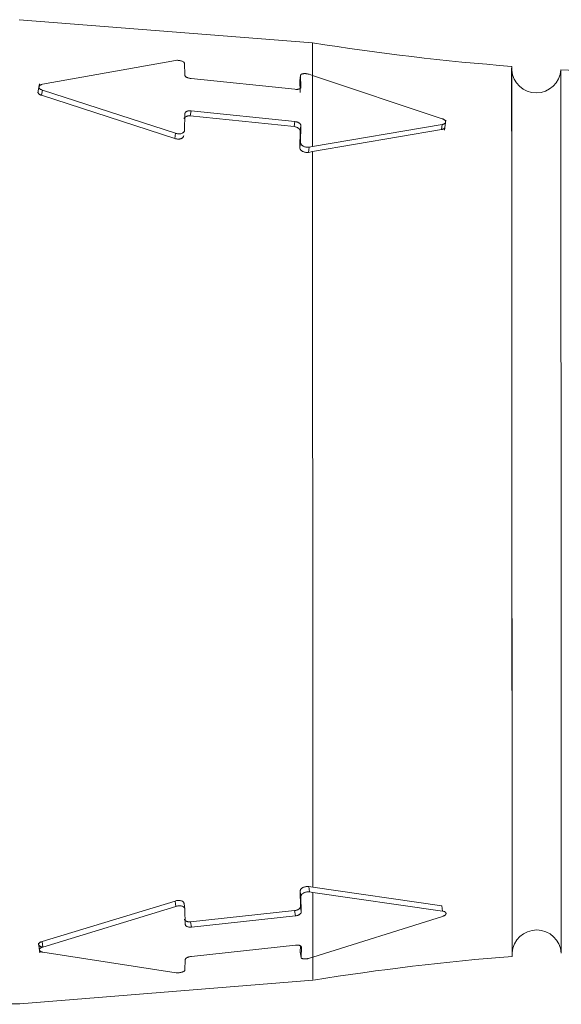
# Model space of a CAD drawing. Units: inches. Extents: x 21 to 275, y 54 to 120.
# Drawn here: x 159 to 168, y 102 to 118 of the extents above; entities that cross this region are included whole.
import ezdxf

# ---------------------------------------------------------------- set-up
doc = ezdxf.new("R2010")
doc.units = ezdxf.units.IN
doc.header["$MEASUREMENT"] = 0
doc.layers.get('0').update_dxf_attribs({"lineweight": 0})

msp = doc.modelspace()

# ---------------------------------------------------------------- linework, layer by layer
at = {"color": 7, "linetype": 'Continuous'}
for p, q in [((163.801, 117.903), (159.037, 118.281)), ((161.577, 117.619), (159.414, 117.231)), ((161.597, 117.621), (161.577, 117.619)), ((161.607, 117.621), (161.597, 117.621)), ((161.617, 117.62), (161.607, 117.621)), ((161.627, 117.619), (161.617, 117.62)), ((161.637, 117.618), (161.627, 117.619)), ((161.647, 117.616), (161.637, 117.618)), ((161.657, 117.614), (161.647, 117.616)), ((161.667, 117.612), (161.657, 117.614)), ((161.677, 117.609), (161.667, 117.612)), ((161.686, 117.605), (161.677, 117.609)), ((161.695, 117.601), (161.686, 117.605)), ((161.704, 117.595), (161.695, 117.601)), ((161.708, 117.592), (161.704, 117.595)), ((161.712, 117.589), (161.708, 117.592)), ((161.715, 117.585), (161.712, 117.589)), ((161.718, 117.581), (161.715, 117.585)), ((161.72, 117.577), (161.718, 117.581)), ((161.721, 117.572), (161.72, 117.577)), ((161.727, 117.379), (161.721, 117.572)), ((167.037, 117.492), (167.037, 117.33)), ((167.038, 117.521), (167.038, 117.445)), ((161.73, 117.372), (161.727, 117.379)), ((161.731, 117.368), (161.73, 117.372)), ((161.733, 117.365), (161.731, 117.368)), ((161.735, 117.362), (161.733, 117.365)), ((161.737, 117.359), (161.735, 117.362)), ((161.74, 117.356), (161.737, 117.359)), ((161.742, 117.354), (161.74, 117.356)), ((161.745, 117.351), (161.742, 117.354)), ((161.749, 117.349), (161.745, 117.351)), ((161.755, 117.345), (161.749, 117.349)), ((161.762, 117.342), (161.755, 117.345)), ((161.769, 117.339), (161.762, 117.342)), ((161.776, 117.336), (161.769, 117.339)), ((161.784, 117.334), (161.776, 117.336)), ((161.791, 117.331), (161.784, 117.334)), ((161.798, 117.33), (161.791, 117.331)), ((161.806, 117.328), (161.798, 117.33)), ((161.813, 117.327), (161.806, 117.328)), ((161.828, 117.325), (161.813, 117.327)), ((163.516, 117.15), (161.828, 117.325)), ((163.607, 117.375), (163.594, 117.291)), ((163.609, 117.38), (163.607, 117.375)), ((163.607, 117.375), (163.614, 117.183)), ((163.611, 117.384), (163.609, 117.38)), ((163.613, 117.388), (163.611, 117.384)), ((163.614, 117.39), (163.613, 117.388)), ((163.616, 117.392), (163.614, 117.39)), ((163.62, 117.394), (163.616, 117.392)), ((163.625, 117.397), (163.62, 117.394)), ((163.629, 117.398), (163.625, 117.397)), ((163.634, 117.4), (163.629, 117.398)), ((163.643, 117.402), (163.634, 117.4)), ((163.653, 117.403), (163.643, 117.402)), ((163.662, 117.404), (163.653, 117.403)), ((163.672, 117.404), (163.662, 117.404)), ((163.681, 117.404), (163.672, 117.404)), ((163.691, 117.404), (163.681, 117.404)), ((163.701, 117.403), (163.691, 117.404)), ((163.71, 117.402), (163.701, 117.403)), ((163.719, 117.4), (163.71, 117.402)), ((163.729, 117.398), (163.719, 117.4)), ((163.747, 117.393), (163.729, 117.398)), ((163.802, 117.375), (163.747, 117.393)), ((163.802, 117.375), (163.802, 117.26)), ((165.908, 116.672), (163.802, 117.375)), ((167.037, 117.33), (167.037, 116.851)), ((167.038, 117.445), (167.038, 117.104)), ((167.836, 117.467), (167.836, 117.392)), ((167.836, 117.392), (167.836, 117.053)), ((159.365, 117.238), (159.342, 117.091)), ((159.359, 117.195), (159.357, 117.191)), ((159.357, 117.191), (159.357, 117.185)), ((159.357, 117.185), (159.357, 117.182)), ((159.357, 117.182), (159.358, 117.18)), ((159.358, 117.18), (159.358, 117.177)), ((159.358, 117.177), (159.359, 117.175)), ((159.361, 117.199), (159.359, 117.195)), ((159.359, 117.175), (159.36, 117.172)), ((159.36, 117.172), (159.361, 117.17)), ((159.362, 117.201), (159.361, 117.199)), ((159.361, 117.17), (159.362, 117.168)), ((159.363, 117.203), (159.362, 117.201)), ((159.362, 117.168), (159.364, 117.165)), ((159.364, 117.205), (159.363, 117.203)), ((159.366, 117.207), (159.364, 117.205)), ((159.364, 117.165), (159.366, 117.163)), ((159.367, 117.208), (159.366, 117.207)), ((159.366, 117.163), (159.367, 117.161)), ((159.369, 117.21), (159.367, 117.208)), ((159.367, 117.161), (159.371, 117.158)), ((159.373, 117.213), (159.369, 117.21)), ((159.376, 117.215), (159.373, 117.213)), ((159.38, 117.218), (159.376, 117.215)), ((159.384, 117.22), (159.38, 117.218)), ((159.388, 117.222), (159.384, 117.22)), ((159.392, 117.224), (159.388, 117.222)), ((159.397, 117.226), (159.392, 117.224)), ((159.401, 117.227), (159.397, 117.226)), ((159.405, 117.229), (159.401, 117.227)), ((159.414, 117.231), (159.405, 117.229)), ((163.596, 117.159), (163.592, 117.157)), ((163.594, 117.291), (163.601, 117.1)), ((163.599, 117.161), (163.596, 117.159)), ((163.602, 117.163), (163.599, 117.161)), ((163.604, 117.165), (163.602, 117.163)), ((163.607, 117.167), (163.604, 117.165)), ((163.609, 117.17), (163.607, 117.167)), ((163.611, 117.173), (163.609, 117.17)), ((163.612, 117.176), (163.611, 117.173)), ((163.613, 117.18), (163.612, 117.176)), ((163.614, 117.183), (163.613, 117.18)), ((163.802, 117.26), (163.802, 117.137)), ((159.346, 117.09), (159.344, 117.094)), ((159.348, 117.085), (159.346, 117.09)), ((159.349, 117.083), (159.348, 117.085)), ((159.35, 117.081), (159.349, 117.083)), ((159.351, 117.079), (159.35, 117.081)), ((159.353, 117.078), (159.351, 117.079)), ((159.354, 117.076), (159.353, 117.078)), ((159.356, 117.074), (159.354, 117.076)), ((159.36, 117.071), (159.356, 117.074)), ((159.363, 117.068), (159.36, 117.071)), ((159.367, 117.066), (159.363, 117.068)), ((159.371, 117.063), (159.367, 117.066)), ((159.371, 117.158), (159.375, 117.154)), ((159.375, 117.061), (159.371, 117.063)), ((159.375, 117.154), (159.38, 117.151)), ((159.379, 117.059), (159.375, 117.061)), ((159.383, 117.058), (159.379, 117.059)), ((159.38, 117.151), (159.384, 117.148)), ((159.388, 117.056), (159.383, 117.058)), ((159.384, 117.148), (159.389, 117.146)), ((159.392, 117.054), (159.388, 117.056)), ((159.389, 117.146), (159.394, 117.144)), ((159.401, 117.052), (159.392, 117.054)), ((159.394, 117.144), (159.399, 117.142)), ((159.399, 117.142), (159.404, 117.14)), ((159.414, 117.137), (159.401, 117.052)), ((159.401, 117.052), (161.564, 116.35)), ((159.404, 117.14), (159.414, 117.137)), ((159.414, 117.137), (161.578, 116.435)), ((163.53, 117.149), (163.516, 117.15)), ((163.537, 117.148), (163.53, 117.149)), ((163.544, 117.148), (163.537, 117.148)), ((163.551, 117.148), (163.544, 117.148)), ((163.558, 117.149), (163.551, 117.148)), ((163.565, 117.15), (163.558, 117.149)), ((163.572, 117.151), (163.565, 117.15)), ((163.579, 117.152), (163.572, 117.151)), ((163.586, 117.155), (163.579, 117.152)), ((163.592, 117.157), (163.586, 117.155)), ((163.802, 117.137), (163.802, 117.005)), ((163.802, 117.005), (163.802, 116.864)), ((167.038, 117.104), (167.039, 116.501)), ((167.836, 117.053), (167.837, 116.454)), ((163.802, 116.864), (163.802, 116.715)), ((167.037, 116.851), (167.038, 116.078)), ((161.719, 116.682), (161.718, 116.678)), ((161.721, 116.685), (161.719, 116.682)), ((161.723, 116.688), (161.721, 116.685)), ((161.722, 116.482), (161.728, 116.751)), ((161.725, 116.692), (161.723, 116.688)), ((161.728, 116.694), (161.725, 116.692)), ((161.728, 116.751), (161.73, 116.759)), ((161.73, 116.697), (161.728, 116.694)), ((161.73, 116.759), (161.731, 116.763)), ((161.734, 116.699), (161.73, 116.697)), ((161.731, 116.763), (161.732, 116.766)), ((161.732, 116.766), (161.734, 116.77)), ((161.734, 116.77), (161.736, 116.773)), ((161.737, 116.702), (161.734, 116.699)), ((161.736, 116.773), (161.738, 116.776)), ((161.74, 116.704), (161.737, 116.702)), ((161.738, 116.776), (161.741, 116.779)), ((161.747, 116.707), (161.74, 116.704)), ((161.741, 116.779), (161.743, 116.781)), ((161.743, 116.781), (161.747, 116.784)), ((161.747, 116.784), (161.75, 116.786)), ((161.755, 116.71), (161.747, 116.707)), ((161.75, 116.786), (161.753, 116.788)), ((161.753, 116.788), (161.76, 116.791)), ((161.762, 116.712), (161.755, 116.71)), ((161.76, 116.791), (161.767, 116.794)), ((161.769, 116.714), (161.762, 116.712)), ((161.767, 116.794), (161.775, 116.797)), ((161.777, 116.716), (161.769, 116.714)), ((161.775, 116.797), (161.782, 116.799)), ((161.784, 116.717), (161.777, 116.716)), ((161.782, 116.799), (161.79, 116.8)), ((161.792, 116.718), (161.784, 116.717)), ((161.79, 116.8), (161.797, 116.801)), ((161.8, 116.718), (161.792, 116.718)), ((161.797, 116.801), (161.805, 116.802)), ((161.815, 116.717), (161.8, 116.718)), ((161.805, 116.802), (161.813, 116.802)), ((161.813, 116.802), (161.828, 116.802)), ((161.828, 116.802), (161.815, 116.717)), ((161.815, 116.717), (163.503, 116.543)), ((161.828, 116.802), (163.516, 116.627)), ((163.802, 116.715), (163.802, 116.557)), ((161.717, 116.674), (161.715, 116.667)), ((161.718, 116.678), (161.717, 116.674)), ((163.503, 116.543), (163.516, 116.627)), ((163.519, 116.54), (163.503, 116.543)), ((163.516, 116.627), (163.532, 116.623)), ((163.527, 116.538), (163.519, 116.54)), ((163.535, 116.536), (163.527, 116.538)), ((163.532, 116.623), (163.54, 116.622)), ((163.542, 116.533), (163.535, 116.536)), ((163.54, 116.622), (163.548, 116.619)), ((163.55, 116.53), (163.542, 116.533)), ((163.548, 116.619), (163.555, 116.617)), ((163.557, 116.526), (163.55, 116.53)), ((163.555, 116.617), (163.563, 116.613)), ((163.564, 116.522), (163.557, 116.526)), ((163.563, 116.613), (163.57, 116.61)), ((163.571, 116.518), (163.564, 116.522)), ((163.57, 116.61), (163.577, 116.606)), ((163.577, 116.606), (163.584, 116.601)), ((163.584, 116.601), (163.59, 116.597)), ((163.59, 116.597), (163.597, 116.591)), ((163.597, 116.591), (163.599, 116.588)), ((163.599, 116.588), (163.602, 116.585)), ((163.614, 116.555), (163.601, 116.472)), ((163.602, 116.585), (163.605, 116.582)), ((163.605, 116.582), (163.607, 116.579)), ((163.607, 116.579), (163.609, 116.575)), ((163.614, 116.555), (163.608, 116.285)), ((163.609, 116.575), (163.611, 116.571)), ((163.611, 116.571), (163.612, 116.568)), ((163.612, 116.568), (163.613, 116.564)), ((163.613, 116.564), (163.614, 116.555)), ((163.802, 116.218), (165.908, 116.578)), ((163.802, 116.557), (163.802, 116.392)), ((165.895, 116.494), (165.908, 116.578)), ((165.918, 116.668), (165.908, 116.672)), ((165.908, 116.578), (165.917, 116.579)), ((165.917, 116.579), (165.921, 116.58)), ((165.923, 116.666), (165.918, 116.668)), ((165.921, 116.58), (165.925, 116.582)), ((165.928, 116.664), (165.923, 116.666)), ((165.925, 116.582), (165.929, 116.583)), ((165.933, 116.661), (165.928, 116.664)), ((165.929, 116.583), (165.934, 116.584)), ((165.937, 116.658), (165.933, 116.661)), ((165.934, 116.584), (165.938, 116.586)), ((165.942, 116.655), (165.937, 116.658)), ((165.938, 116.586), (165.941, 116.588)), ((165.941, 116.588), (165.945, 116.591)), ((165.946, 116.652), (165.942, 116.655)), ((165.944, 116.486), (165.969, 116.647)), ((165.945, 116.591), (165.949, 116.593)), ((165.947, 116.52), (165.945, 116.518)), ((165.95, 116.648), (165.946, 116.652)), ((165.948, 116.522), (165.947, 116.52)), ((165.949, 116.524), (165.948, 116.522)), ((165.949, 116.593), (165.952, 116.596)), ((165.95, 116.527), (165.949, 116.524)), ((165.954, 116.644), (165.95, 116.648)), ((165.951, 116.529), (165.95, 116.527)), ((165.951, 116.542), (165.951, 116.537)), ((165.951, 116.537), (165.951, 116.534)), ((165.951, 116.534), (165.951, 116.532)), ((165.951, 116.532), (165.951, 116.529)), ((165.952, 116.596), (165.954, 116.597)), ((165.956, 116.642), (165.954, 116.644)), ((165.954, 116.597), (165.956, 116.599)), ((165.958, 116.64), (165.956, 116.642)), ((165.956, 116.599), (165.957, 116.601)), ((165.957, 116.601), (165.958, 116.602)), ((165.959, 116.638), (165.958, 116.64)), ((165.958, 116.602), (165.959, 116.604)), ((165.961, 116.635), (165.959, 116.638)), ((165.959, 116.604), (165.96, 116.606)), ((165.96, 116.606), (165.962, 116.61)), ((165.962, 116.633), (165.961, 116.635)), ((165.963, 116.631), (165.962, 116.633)), ((165.962, 116.61), (165.964, 116.614)), ((165.963, 116.628), (165.963, 116.631)), ((165.964, 116.625), (165.963, 116.628)), ((165.964, 116.623), (165.964, 116.625)), ((165.964, 116.62), (165.964, 116.623)), ((165.964, 116.614), (165.964, 116.62)), ((161.564, 116.35), (161.578, 116.435)), ((161.578, 116.435), (161.588, 116.432)), ((161.588, 116.432), (161.598, 116.429)), ((161.598, 116.429), (161.609, 116.427)), ((161.609, 116.427), (161.619, 116.426)), ((161.619, 116.426), (161.63, 116.425)), ((161.63, 116.425), (161.641, 116.425)), ((161.641, 116.425), (161.652, 116.426)), ((161.652, 116.426), (161.662, 116.428)), ((161.662, 116.428), (161.673, 116.431)), ((161.673, 116.431), (161.683, 116.435)), ((161.683, 116.435), (161.688, 116.437)), ((161.688, 116.361), (161.684, 116.357)), ((161.688, 116.437), (161.692, 116.44)), ((161.693, 116.364), (161.688, 116.361)), ((161.692, 116.44), (161.697, 116.443)), ((161.696, 116.368), (161.693, 116.364)), ((161.7, 116.372), (161.696, 116.368)), ((161.697, 116.443), (161.701, 116.446)), ((161.703, 116.376), (161.7, 116.372)), ((161.701, 116.446), (161.705, 116.449)), ((161.705, 116.381), (161.703, 116.376)), ((161.705, 116.449), (161.709, 116.453)), ((161.707, 116.386), (161.705, 116.381)), ((161.709, 116.397), (161.707, 116.386)), ((161.709, 116.453), (161.713, 116.457)), ((161.713, 116.457), (161.716, 116.461)), ((161.716, 116.461), (161.718, 116.466)), ((161.718, 116.466), (161.72, 116.471)), ((161.72, 116.471), (161.721, 116.477)), ((161.721, 116.477), (161.722, 116.482)), ((163.578, 116.513), (163.571, 116.518)), ((163.584, 116.507), (163.578, 116.513)), ((163.586, 116.504), (163.584, 116.507)), ((163.589, 116.501), (163.586, 116.504)), ((163.592, 116.498), (163.589, 116.501)), ((163.594, 116.495), (163.592, 116.498)), ((163.596, 116.491), (163.594, 116.495)), ((163.601, 116.472), (163.595, 116.201)), ((163.598, 116.488), (163.596, 116.491)), ((163.599, 116.484), (163.598, 116.488)), ((163.6, 116.48), (163.599, 116.484)), ((163.601, 116.472), (163.6, 116.48)), ((163.802, 116.136), (165.895, 116.494)), ((163.802, 116.392), (163.802, 116.218)), ((165.905, 116.496), (165.895, 116.494)), ((165.91, 116.497), (165.905, 116.496)), ((165.915, 116.499), (165.91, 116.497)), ((165.92, 116.5), (165.915, 116.499)), ((165.924, 116.502), (165.92, 116.5)), ((165.929, 116.505), (165.924, 116.502)), ((165.933, 116.507), (165.929, 116.505)), ((165.938, 116.51), (165.933, 116.507)), ((165.94, 116.512), (165.938, 116.51)), ((165.941, 116.514), (165.94, 116.512)), ((165.943, 116.516), (165.941, 116.514)), ((165.945, 116.518), (165.943, 116.516)), ((167.039, 116.501), (167.039, 115.658)), ((167.837, 116.454), (167.837, 115.619)), ((161.575, 116.347), (161.564, 116.35)), ((161.585, 116.344), (161.575, 116.347)), ((161.596, 116.342), (161.585, 116.344)), ((161.606, 116.34), (161.596, 116.342)), ((161.617, 116.34), (161.606, 116.34)), ((161.628, 116.34), (161.617, 116.34)), ((161.639, 116.341), (161.628, 116.34)), ((161.649, 116.343), (161.639, 116.341)), ((161.66, 116.346), (161.649, 116.343)), ((161.67, 116.35), (161.66, 116.346)), ((161.675, 116.352), (161.67, 116.35)), ((161.679, 116.355), (161.675, 116.352)), ((161.684, 116.357), (161.679, 116.355)), ((163.595, 116.201), (163.608, 116.285)), ((163.597, 116.19), (163.595, 116.201)), ((163.608, 116.285), (163.608, 116.28)), ((163.608, 116.28), (163.609, 116.274)), ((163.609, 116.274), (163.611, 116.269)), ((163.611, 116.269), (163.613, 116.264)), ((163.613, 116.264), (163.615, 116.259)), ((163.615, 116.259), (163.618, 116.254)), ((163.618, 116.254), (163.622, 116.25)), ((163.622, 116.25), (163.625, 116.246)), ((163.625, 116.246), (163.629, 116.242)), ((163.629, 116.242), (163.633, 116.238)), ((163.633, 116.238), (163.638, 116.235)), ((163.638, 116.235), (163.642, 116.231)), ((163.642, 116.231), (163.652, 116.226)), ((163.652, 116.226), (163.661, 116.221)), ((163.661, 116.221), (163.672, 116.216)), ((163.672, 116.216), (163.682, 116.213)), ((163.682, 116.213), (163.693, 116.21)), ((163.693, 116.21), (163.704, 116.208)), ((163.704, 116.208), (163.715, 116.207)), ((163.715, 116.207), (163.726, 116.207)), ((163.726, 116.207), (163.737, 116.207)), ((163.748, 116.208), (163.735, 116.124)), ((163.737, 116.207), (163.748, 116.208)), ((163.748, 116.208), (163.802, 116.218)), ((163.598, 116.185), (163.597, 116.19)), ((163.6, 116.179), (163.598, 116.185)), ((163.602, 116.175), (163.6, 116.179)), ((163.605, 116.17), (163.602, 116.175)), ((163.609, 116.165), (163.605, 116.17)), ((163.613, 116.161), (163.609, 116.165)), ((163.621, 116.154), (163.613, 116.161)), ((163.629, 116.147), (163.621, 116.154)), ((163.634, 116.144), (163.629, 116.147)), ((163.639, 116.141), (163.634, 116.144)), ((163.649, 116.136), (163.639, 116.141)), ((163.659, 116.132), (163.649, 116.136)), ((163.669, 116.128), (163.659, 116.132)), ((163.68, 116.126), (163.669, 116.128)), ((163.691, 116.124), (163.68, 116.126)), ((163.702, 116.122), (163.691, 116.124)), ((163.713, 116.122), (163.702, 116.122)), ((163.724, 116.123), (163.713, 116.122)), ((163.735, 116.124), (163.724, 116.123)), ((163.735, 116.124), (163.802, 116.136)), ((163.802, 116.136), (163.803, 114.405)), ((167.038, 116.078), (167.038, 115.043)), ((167.039, 115.658), (167.04, 114.61)), ((167.837, 115.619), (167.838, 114.578)), ((167.038, 115.043), (167.039, 113.795)), ((167.04, 114.61), (167.04, 113.395)), ((167.838, 114.578), (167.838, 113.373)), ((163.803, 114.405), (163.804, 112.296)), ((167.039, 113.795), (167.04, 112.39)), ((167.04, 113.395), (167.041, 112.061)), ((167.838, 113.373), (167.839, 112.049)), ((167.04, 112.39), (167.04, 110.889)), ((163.804, 112.296), (163.805, 110.003)), ((167.041, 112.061), (167.042, 110.659)), ((167.839, 112.049), (167.84, 110.657)), ((167.04, 110.889), (167.041, 109.362)), ((167.042, 110.659), (167.042, 109.243)), ((167.84, 110.657), (167.84, 109.251)), ((163.805, 110.003), (163.806, 107.736)), ((167.041, 109.362), (167.042, 107.876)), ((167.042, 109.243), (167.043, 107.867)), ((167.84, 109.251), (167.841, 107.885)), ((167.042, 107.876), (167.043, 106.866)), ((167.841, 107.885), (167.842, 106.612)), ((163.806, 107.736), (163.807, 105.764)), ((167.043, 107.867), (167.044, 106.584)), ((167.043, 106.866), (167.043, 105.936)), ((167.842, 106.612), (167.842, 105.48)), ((167.044, 106.584), (167.044, 105.443)), ((167.043, 105.936), (167.043, 105.108)), ((163.807, 105.764), (163.808, 104.18)), ((167.842, 105.48), (167.843, 104.532)), ((167.044, 105.443), (167.045, 104.488)), ((167.043, 105.108), (167.044, 104.403)), ((167.843, 104.532), (167.843, 103.806)), ((167.044, 104.403), (167.044, 103.836)), ((167.045, 104.488), (167.045, 103.756)), ((163.601, 104.116), (163.603, 104.127)), ((163.601, 104.116), (163.607, 103.865)), ((163.614, 104.03), (163.601, 104.116)), ((163.603, 104.127), (163.605, 104.133)), ((163.605, 104.133), (163.607, 104.138)), ((163.607, 104.138), (163.609, 104.142)), ((163.609, 104.142), (163.612, 104.147)), ((163.612, 104.147), (163.616, 104.151)), ((163.616, 104.04), (163.614, 104.03)), ((163.616, 104.151), (163.62, 104.155)), ((163.618, 104.046), (163.616, 104.04)), ((163.62, 104.051), (163.618, 104.046)), ((163.62, 104.155), (163.628, 104.162)), ((163.622, 104.055), (163.62, 104.051)), ((163.625, 104.06), (163.622, 104.055)), ((163.629, 104.064), (163.625, 104.06)), ((163.628, 104.162), (163.637, 104.168)), ((163.633, 104.068), (163.629, 104.064)), ((163.641, 104.075), (163.633, 104.068)), ((163.637, 104.168), (163.646, 104.174)), ((163.65, 104.081), (163.641, 104.075)), ((163.646, 104.174), (163.656, 104.178)), ((163.655, 104.084), (163.65, 104.081)), ((163.659, 104.087), (163.655, 104.084)), ((163.656, 104.178), (163.666, 104.182)), ((163.669, 104.091), (163.659, 104.087)), ((163.666, 104.182), (163.676, 104.186)), ((163.679, 104.095), (163.669, 104.091)), ((163.676, 104.186), (163.687, 104.188)), ((163.69, 104.099), (163.679, 104.095)), ((163.687, 104.188), (163.698, 104.19)), ((163.7, 104.101), (163.69, 104.099)), ((163.698, 104.19), (163.709, 104.191)), ((163.711, 104.103), (163.7, 104.101)), ((163.709, 104.191), (163.719, 104.192)), ((163.722, 104.104), (163.711, 104.103)), ((163.719, 104.192), (163.73, 104.191)), ((163.732, 104.105), (163.722, 104.104)), ((163.73, 104.191), (163.741, 104.19)), ((163.743, 104.104), (163.732, 104.105)), ((163.808, 104.18), (163.741, 104.19)), ((163.741, 104.19), (163.754, 104.103)), ((163.754, 104.103), (163.743, 104.104)), ((163.808, 104.095), (163.754, 104.103)), ((165.902, 103.878), (163.808, 104.18)), ((163.808, 104.095), (163.808, 103.934)), ((165.915, 103.791), (163.808, 104.095)), ((161.571, 103.955), (159.408, 103.295)), ((161.571, 103.955), (161.581, 103.958)), ((161.584, 103.867), (161.571, 103.955)), ((161.581, 103.958), (161.591, 103.961)), ((161.591, 103.961), (161.601, 103.963)), ((161.601, 103.963), (161.612, 103.964)), ((161.615, 103.875), (161.604, 103.873)), ((161.612, 103.964), (161.623, 103.965)), ((161.625, 103.876), (161.615, 103.875)), ((161.623, 103.965), (161.633, 103.965)), ((161.636, 103.877), (161.625, 103.876)), ((161.633, 103.965), (161.644, 103.964)), ((161.646, 103.877), (161.636, 103.877)), ((161.644, 103.964), (161.654, 103.962)), ((161.657, 103.876), (161.646, 103.877)), ((161.654, 103.962), (161.664, 103.96)), ((161.667, 103.874), (161.657, 103.876)), ((161.664, 103.96), (161.675, 103.957)), ((161.678, 103.872), (161.667, 103.874)), ((161.675, 103.957), (161.684, 103.952)), ((161.684, 103.952), (161.689, 103.95)), ((161.689, 103.95), (161.693, 103.947)), ((161.693, 103.947), (161.698, 103.944)), ((161.698, 103.944), (161.702, 103.94)), ((161.702, 103.94), (161.705, 103.936)), ((161.705, 103.936), (161.709, 103.932)), ((161.709, 103.932), (161.711, 103.928)), ((161.711, 103.928), (161.713, 103.923)), ((161.713, 103.923), (161.714, 103.918)), ((161.714, 103.918), (161.715, 103.912)), ((161.715, 103.912), (161.728, 103.825)), ((163.614, 104.03), (163.62, 103.779)), ((163.808, 103.934), (163.809, 103.78)), ((165.915, 103.791), (165.902, 103.878)), ((161.584, 103.867), (159.421, 103.207)), ((161.594, 103.87), (161.584, 103.867)), ((161.604, 103.873), (161.594, 103.87)), ((161.688, 103.869), (161.678, 103.872)), ((161.698, 103.865), (161.688, 103.869)), ((161.702, 103.862), (161.698, 103.865)), ((161.707, 103.859), (161.702, 103.862)), ((161.711, 103.856), (161.707, 103.859)), ((161.715, 103.853), (161.711, 103.856)), ((161.719, 103.849), (161.715, 103.853)), ((161.722, 103.845), (161.719, 103.849)), ((161.725, 103.84), (161.722, 103.845)), ((161.726, 103.835), (161.725, 103.84)), ((161.728, 103.83), (161.726, 103.835)), ((161.728, 103.825), (161.728, 103.83)), ((161.735, 103.575), (161.728, 103.825)), ((163.51, 103.798), (161.822, 103.616)), ((163.51, 103.798), (163.525, 103.801)), ((163.523, 103.712), (163.51, 103.798)), ((163.538, 103.715), (163.523, 103.712)), ((163.525, 103.801), (163.533, 103.803)), ((163.533, 103.803), (163.541, 103.805)), ((163.546, 103.717), (163.538, 103.715)), ((163.541, 103.805), (163.548, 103.808)), ((163.553, 103.719), (163.546, 103.717)), ((163.548, 103.808), (163.555, 103.811)), ((163.561, 103.721), (163.553, 103.719)), ((163.555, 103.811), (163.563, 103.814)), ((163.568, 103.724), (163.561, 103.721)), ((163.563, 103.814), (163.57, 103.818)), ((163.576, 103.728), (163.568, 103.724)), ((163.57, 103.818), (163.577, 103.822)), ((163.583, 103.731), (163.576, 103.728)), ((163.577, 103.822), (163.583, 103.826)), ((163.583, 103.826), (163.589, 103.831)), ((163.59, 103.735), (163.583, 103.731)), ((163.589, 103.831), (163.595, 103.837)), ((163.596, 103.74), (163.59, 103.735)), ((163.595, 103.837), (163.597, 103.84)), ((163.602, 103.745), (163.596, 103.74)), ((163.597, 103.84), (163.6, 103.843)), ((163.6, 103.843), (163.602, 103.846)), ((163.602, 103.846), (163.604, 103.85)), ((163.608, 103.75), (163.602, 103.745)), ((163.604, 103.85), (163.605, 103.854)), ((163.605, 103.854), (163.606, 103.857)), ((163.606, 103.857), (163.607, 103.865)), ((163.607, 103.865), (163.62, 103.779)), ((163.61, 103.753), (163.608, 103.75)), ((163.613, 103.757), (163.61, 103.753)), ((163.615, 103.76), (163.613, 103.757)), ((163.617, 103.764), (163.615, 103.76)), ((163.618, 103.767), (163.617, 103.764)), ((163.619, 103.771), (163.618, 103.767)), ((163.62, 103.779), (163.619, 103.771)), ((163.809, 103.78), (163.809, 103.635)), ((165.924, 103.789), (165.915, 103.791)), ((165.933, 103.787), (165.924, 103.789)), ((165.938, 103.786), (165.933, 103.787)), ((165.937, 103.714), (165.941, 103.716)), ((165.942, 103.784), (165.938, 103.786)), ((165.941, 103.716), (165.945, 103.718)), ((165.946, 103.782), (165.942, 103.784)), ((165.945, 103.718), (165.949, 103.721)), ((165.951, 103.78), (165.946, 103.782)), ((165.949, 103.721), (165.953, 103.724)), ((165.955, 103.778), (165.951, 103.78)), ((165.953, 103.724), (165.956, 103.727)), ((165.959, 103.775), (165.955, 103.778)), ((165.956, 103.727), (165.96, 103.73)), ((165.962, 103.772), (165.959, 103.775)), ((165.96, 103.73), (165.963, 103.733)), ((165.965, 103.768), (165.962, 103.772)), ((165.963, 103.733), (165.966, 103.737)), ((165.967, 103.766), (165.965, 103.768)), ((165.966, 103.737), (165.968, 103.741)), ((165.968, 103.764), (165.967, 103.766)), ((165.969, 103.762), (165.968, 103.764)), ((165.968, 103.741), (165.969, 103.744)), ((165.97, 103.76), (165.969, 103.762)), ((165.969, 103.744), (165.97, 103.746)), ((165.971, 103.758), (165.97, 103.76)), ((165.97, 103.746), (165.971, 103.748)), ((165.971, 103.755), (165.971, 103.758)), ((165.971, 103.753), (165.971, 103.755)), ((165.971, 103.751), (165.971, 103.753)), ((165.971, 103.748), (165.971, 103.751)), ((167.044, 103.836), (167.044, 103.422)), ((167.045, 103.756), (167.045, 103.276)), ((167.843, 103.806), (167.844, 103.329)), ((161.721, 103.662), (161.724, 103.655)), ((161.724, 103.655), (161.725, 103.651)), ((161.725, 103.651), (161.726, 103.648)), ((161.726, 103.648), (161.728, 103.644)), ((161.728, 103.644), (161.73, 103.641)), ((161.73, 103.641), (161.732, 103.638)), ((161.732, 103.638), (161.735, 103.636)), ((161.735, 103.636), (161.738, 103.634)), ((161.737, 103.568), (161.735, 103.575)), ((161.738, 103.564), (161.737, 103.568)), ((161.738, 103.634), (161.741, 103.631)), ((161.739, 103.56), (161.738, 103.564)), ((161.741, 103.557), (161.739, 103.56)), ((161.741, 103.631), (161.748, 103.628)), ((161.743, 103.554), (161.741, 103.557)), ((161.748, 103.628), (161.755, 103.625)), ((161.755, 103.625), (161.762, 103.622)), ((161.762, 103.622), (161.77, 103.62)), ((161.77, 103.62), (161.777, 103.619)), ((161.777, 103.619), (161.784, 103.617)), ((161.784, 103.617), (161.792, 103.617)), ((161.792, 103.617), (161.799, 103.616)), ((161.799, 103.616), (161.807, 103.616)), ((161.807, 103.616), (161.822, 103.616)), ((161.822, 103.616), (161.835, 103.529)), ((163.523, 103.712), (161.835, 103.529)), ((163.809, 103.043), (165.915, 103.705)), ((163.809, 103.635), (163.809, 103.499)), ((165.915, 103.705), (165.924, 103.708)), ((165.924, 103.708), (165.932, 103.712)), ((165.932, 103.712), (165.937, 103.714)), ((161.746, 103.551), (161.743, 103.554)), ((161.748, 103.549), (161.746, 103.551)), ((161.751, 103.546), (161.748, 103.549)), ((161.754, 103.544), (161.751, 103.546)), ((161.758, 103.542), (161.754, 103.544)), ((161.761, 103.541), (161.758, 103.542)), ((161.768, 103.538), (161.761, 103.541)), ((161.776, 103.535), (161.768, 103.538)), ((161.783, 103.533), (161.776, 103.535)), ((161.79, 103.531), (161.783, 103.533)), ((161.798, 103.53), (161.79, 103.531)), ((161.805, 103.529), (161.798, 103.53)), ((161.813, 103.529), (161.805, 103.529)), ((161.82, 103.529), (161.813, 103.529)), ((161.835, 103.529), (161.82, 103.529)), ((163.809, 103.499), (163.809, 103.371)), ((167.044, 103.422), (167.044, 103.169)), ((159.348, 103.268), (159.371, 103.114)), ((159.351, 103.256), (159.352, 103.259)), ((159.351, 103.254), (159.351, 103.256)), ((159.351, 103.252), (159.351, 103.254)), ((159.351, 103.249), (159.351, 103.252)), ((159.351, 103.247), (159.351, 103.249)), ((159.352, 103.245), (159.351, 103.247)), ((159.352, 103.259), (159.353, 103.261)), ((159.353, 103.242), (159.352, 103.245)), ((159.353, 103.261), (159.354, 103.263)), ((159.354, 103.24), (159.353, 103.242)), ((159.354, 103.263), (159.355, 103.265)), ((159.355, 103.238), (159.354, 103.24)), ((159.355, 103.265), (159.358, 103.269)), ((159.356, 103.236), (159.355, 103.238)), ((159.358, 103.234), (159.356, 103.236)), ((159.358, 103.269), (159.361, 103.272)), ((159.361, 103.272), (159.365, 103.276)), ((159.365, 103.276), (159.369, 103.279)), ((159.369, 103.279), (159.373, 103.281)), ((159.373, 103.281), (159.377, 103.284)), ((159.377, 103.284), (159.381, 103.286)), ((159.381, 103.286), (159.385, 103.288)), ((159.385, 103.288), (159.39, 103.289)), ((159.39, 103.289), (159.399, 103.292)), ((159.399, 103.292), (159.408, 103.295)), ((159.408, 103.295), (159.421, 103.207)), ((161.835, 103.053), (163.523, 103.236)), ((163.523, 103.236), (163.537, 103.237)), ((163.537, 103.237), (163.543, 103.237)), ((163.543, 103.237), (163.55, 103.238)), ((163.55, 103.238), (163.557, 103.238)), ((163.557, 103.238), (163.564, 103.237)), ((163.564, 103.237), (163.571, 103.237)), ((163.571, 103.237), (163.578, 103.236)), ((163.578, 103.236), (163.585, 103.235)), ((163.585, 103.235), (163.592, 103.233)), ((163.809, 103.371), (163.809, 103.253)), ((163.809, 103.253), (163.809, 103.143)), ((167.045, 103.276), (167.046, 103.065)), ((167.844, 103.329), (167.844, 103.119)), ((159.361, 103.231), (159.358, 103.234)), ((159.364, 103.227), (159.361, 103.231)), ((159.368, 103.225), (159.364, 103.227)), ((159.365, 103.169), (159.364, 103.166)), ((159.364, 103.166), (159.364, 103.164)), ((159.364, 103.164), (159.364, 103.161)), ((159.364, 103.161), (159.364, 103.159)), ((159.364, 103.159), (159.365, 103.157)), ((159.366, 103.173), (159.365, 103.171)), ((159.365, 103.171), (159.365, 103.169)), ((159.365, 103.157), (159.366, 103.154)), ((159.367, 103.175), (159.366, 103.173)), ((159.366, 103.154), (159.367, 103.152)), ((159.368, 103.177), (159.367, 103.175)), ((159.367, 103.152), (159.368, 103.15)), ((159.372, 103.222), (159.368, 103.225)), ((159.371, 103.181), (159.368, 103.177)), ((159.368, 103.15), (159.369, 103.148)), ((159.369, 103.148), (159.371, 103.146)), ((159.375, 103.185), (159.371, 103.181)), ((159.371, 103.146), (159.374, 103.143)), ((159.376, 103.22), (159.372, 103.222)), ((159.374, 103.143), (159.378, 103.14)), ((159.378, 103.188), (159.375, 103.185)), ((159.381, 103.218), (159.376, 103.22)), ((159.382, 103.191), (159.378, 103.188)), ((159.378, 103.14), (159.381, 103.137)), ((159.385, 103.216), (159.381, 103.218)), ((159.381, 103.137), (159.386, 103.134)), ((159.386, 103.193), (159.382, 103.191)), ((159.39, 103.214), (159.385, 103.216)), ((159.39, 103.196), (159.386, 103.193)), ((159.386, 103.134), (159.39, 103.132)), ((159.399, 103.212), (159.39, 103.214)), ((159.394, 103.198), (159.39, 103.196)), ((159.39, 103.132), (159.394, 103.13)), ((159.399, 103.2), (159.394, 103.198)), ((159.394, 103.13), (159.398, 103.128)), ((159.398, 103.128), (159.403, 103.127)), ((159.408, 103.209), (159.399, 103.212)), ((159.403, 103.202), (159.399, 103.2)), ((159.412, 103.205), (159.403, 103.202)), ((159.403, 103.127), (159.412, 103.124)), ((159.421, 103.207), (159.412, 103.205)), ((159.412, 103.124), (159.421, 103.121)), ((159.421, 103.121), (161.585, 102.79)), ((163.592, 103.233), (163.598, 103.231)), ((163.598, 103.231), (163.604, 103.228)), ((163.605, 103.227), (163.602, 103.125)), ((163.602, 103.125), (163.615, 103.038)), ((163.604, 103.228), (163.607, 103.227)), ((163.607, 103.227), (163.61, 103.225)), ((163.61, 103.225), (163.613, 103.223)), ((163.613, 103.223), (163.616, 103.22)), ((163.621, 103.207), (163.615, 103.038)), ((163.616, 103.22), (163.618, 103.217)), ((163.618, 103.217), (163.619, 103.214)), ((163.619, 103.214), (163.62, 103.211)), ((163.62, 103.211), (163.621, 103.207)), ((163.809, 103.143), (163.809, 103.043)), ((167.044, 103.169), (167.044, 103.084)), ((167.844, 103.119), (167.844, 103.11)), ((161.729, 102.833), (161.735, 103.003)), ((161.735, 103.003), (161.738, 103.01)), ((161.738, 103.01), (161.739, 103.014)), ((161.739, 103.014), (161.741, 103.017)), ((161.741, 103.017), (161.743, 103.02)), ((161.743, 103.02), (161.745, 103.023)), ((161.745, 103.023), (161.748, 103.025)), ((161.748, 103.025), (161.751, 103.027)), ((161.751, 103.027), (161.754, 103.03)), ((161.754, 103.03), (161.757, 103.031)), ((161.757, 103.031), (161.764, 103.035)), ((161.764, 103.035), (161.771, 103.038)), ((161.771, 103.038), (161.778, 103.041)), ((161.778, 103.041), (161.785, 103.043)), ((161.785, 103.043), (161.792, 103.045)), ((161.792, 103.045), (161.799, 103.047)), ((161.799, 103.047), (161.806, 103.049)), ((161.806, 103.049), (161.821, 103.051)), ((161.821, 103.051), (161.835, 103.053)), ((163.615, 103.038), (163.616, 103.033)), ((163.616, 103.033), (163.616, 103.031)), ((163.616, 103.031), (163.618, 103.029)), ((163.618, 103.029), (163.619, 103.027)), ((163.619, 103.027), (163.621, 103.026)), ((163.621, 103.026), (163.625, 103.023)), ((163.625, 103.023), (163.629, 103.021)), ((163.629, 103.021), (163.634, 103.019)), ((163.634, 103.019), (163.638, 103.018)), ((163.638, 103.018), (163.643, 103.017)), ((163.643, 103.017), (163.652, 103.015)), ((163.652, 103.015), (163.661, 103.014)), ((163.661, 103.014), (163.671, 103.014)), ((163.671, 103.014), (163.68, 103.014)), ((163.68, 103.014), (163.69, 103.014)), ((163.69, 103.014), (163.699, 103.015)), ((163.699, 103.015), (163.709, 103.016)), ((163.709, 103.016), (163.718, 103.017)), ((163.718, 103.017), (163.727, 103.019)), ((163.727, 103.019), (163.736, 103.021)), ((163.736, 103.021), (163.755, 103.026)), ((163.755, 103.026), (163.809, 103.043)), ((167.046, 103.065), (167.046, 103.055)), ((161.585, 102.79), (161.604, 102.789)), ((161.604, 102.789), (161.614, 102.789)), ((161.614, 102.789), (161.624, 102.789)), ((161.624, 102.789), (161.634, 102.79)), ((161.634, 102.79), (161.644, 102.791)), ((161.644, 102.791), (161.654, 102.793)), ((161.654, 102.793), (161.664, 102.795)), ((161.664, 102.795), (161.673, 102.797)), ((161.673, 102.797), (161.683, 102.8)), ((161.683, 102.8), (161.692, 102.803)), ((161.692, 102.803), (161.702, 102.806)), ((161.702, 102.806), (161.71, 102.811)), ((161.71, 102.811), (161.715, 102.814)), ((161.715, 102.814), (161.719, 102.817)), ((161.719, 102.817), (161.722, 102.82)), ((161.722, 102.82), (161.725, 102.824)), ((161.725, 102.824), (161.728, 102.828)), ((161.728, 102.828), (161.729, 102.833)), ((159.045, 102.284), (163.809, 102.667)), ((142.945, 102.276), (159.046, 102.284))]:
    msp.add_line(p, q, dxfattribs=at)
at = {"color": 8, "linetype": 'Continuous'}
for p, q in [((163.801, 117.903), (163.801, 117.728)), ((163.801, 117.728), (163.801, 117.375)), ((163.809, 103.042), (163.809, 102.677))]:
    msp.add_line(p, q, dxfattribs=at)
at = {"color": 7, "linetype": 'Continuous'}
for centre, radius, start, end in [((170.133, 157.402), 40, 260.8916, 265.562), ((167.437, 117.492), 0.4, 184.2102, 356.4215), ((170.133, 157.402), 40, 266.708, 269.5757), ((167.444, 103.084), 0.4, 3.6373, 175.8484), ((170.182, 63.178), 40, 94.4967, 99.1554)]:
    msp.add_arc(centre, radius, start, end, dxfattribs=at)

doc.saveas('drawing.dxf')
